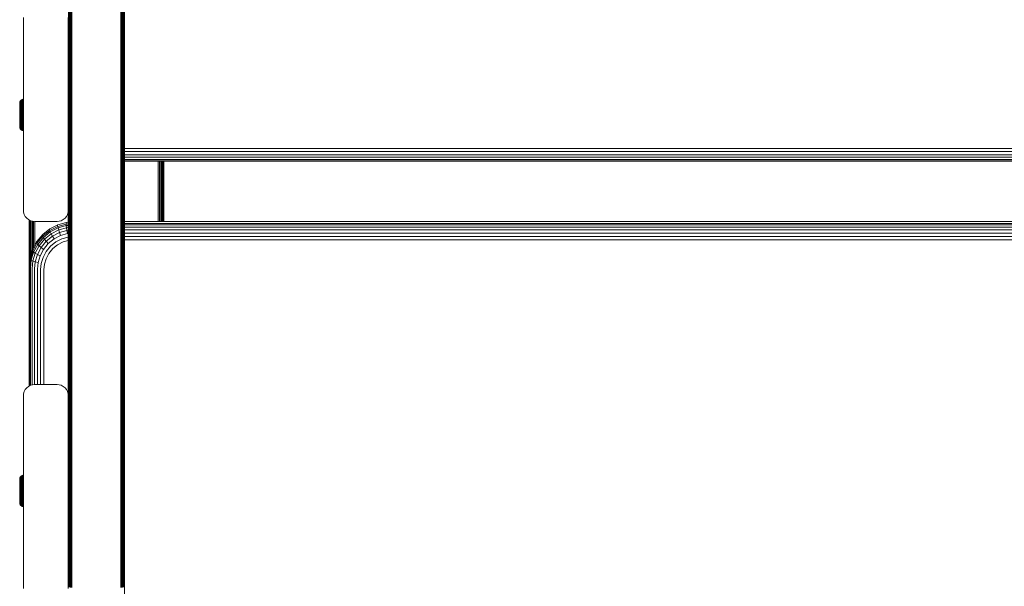
# Model space of a CAD drawing. Units: millimetres. Extents: x -2233 to 578302, y -1972 to 596964.
# Drawn here: x 3622 to 4061, y 7954 to 8207 of the extents above; entities that cross this region are included whole.
import ezdxf

# ---------------------------------------------------------------- set-up
doc = ezdxf.new("R2010")
doc.units = ezdxf.units.MM
doc.layers.add('Контур', color=7, linetype='Continuous', lineweight=15)

msp = doc.modelspace()

# ---------------------------------------------------------------- linework, layer by layer
at = {"layer": 'Контур'}
for p, q in [((3668.884, 8192.317), (3668.884, 8322.49)), ((3668.885, 8192.317), (3668.885, 8322.49)), ((3643.884, 8192.424), (3643.917, 8267.162)), ((3643.917, 8111.234), (3643.917, 8267.162)), ((3644.024, 8267.128), (3644.024, 8111.184)), ((3644.21, 8267.096), (3644.21, 8111.135)), ((3644.47, 8267.067), (3644.47, 8111.092)), ((3644.79, 8267.044), (3644.79, 8111.056)), ((3645.148, 8267.027), (3645.148, 8111.031)), ((3645.52, 8111.017), (3645.52, 8267.018)), ((3667.248, 8267.018), (3667.248, 8111.017)), ((3667.62, 8267.027), (3667.62, 8111.031)), ((3667.978, 8267.044), (3667.978, 8111.056)), ((3668.298, 8267.067), (3668.298, 8111.092)), ((3668.558, 8267.096), (3668.558, 8111.135)), ((3668.744, 8267.128), (3668.744, 8111.184)), ((3668.851, 8111.234), (3668.851, 8267.162)), ((3668.884, 8192.317), (3668.851, 8267.162)), ((3623.884, 8206.822), (3623.968, 8207.732)), ((3623.884, 8206.822), (3623.884, 8121.822)), ((3643.884, 8206.822), (3643.801, 8207.732)), ((3643.884, 8206.822), (3643.884, 8121.822)), ((3643.884, 8179.062), (3643.884, 8206.822)), ((3643.884, 8192.2), (3643.917, 8111.234)), ((3668.884, 8192.317), (3668.851, 8111.234)), ((3668.885, 8192.317), (3668.884, 8193.342)), ((3668.885, 8192.317), (3668.884, 8191.206)), ((3668.884, 8066.022), (3668.884, 8192.317)), ((3668.885, 8066.022), (3668.885, 8192.317)), ((3622.196, 8169.646), (3622.225, 8169.955)), ((3622.196, 8169.646), (3622.196, 8169.558)), ((3622.225, 8169.955), (3622.316, 8170.272)), ((3622.225, 8169.955), (3622.225, 8169.862)), ((3622.225, 8169.862), (3622.225, 8169.739)), ((3622.225, 8169.739), (3622.225, 8169.562)), ((3622.316, 8170.272), (3622.473, 8170.576)), ((3622.316, 8170.272), (3622.316, 8170.173)), ((3622.316, 8170.173), (3622.316, 8170.043)), ((3622.316, 8169.856), (3622.316, 8170.043)), ((3622.316, 8169.61), (3622.316, 8169.856)), ((3622.473, 8170.576), (3622.694, 8170.848)), ((3622.473, 8170.576), (3622.473, 8170.472)), ((3622.473, 8170.472), (3622.473, 8170.336)), ((3622.473, 8170.139), (3622.473, 8170.336)), ((3622.473, 8169.88), (3622.473, 8170.139)), ((3622.473, 8169.561), (3622.473, 8169.88)), ((3622.694, 8170.848), (3622.966, 8171.069)), ((3622.694, 8170.848), (3622.694, 8170.822)), ((3622.694, 8170.822), (3622.694, 8170.74)), ((3622.694, 8170.74), (3622.694, 8170.597)), ((3622.694, 8170.392), (3622.694, 8170.597)), ((3622.694, 8170.122), (3622.694, 8170.392)), ((3622.694, 8169.788), (3622.694, 8170.122)), ((3622.694, 8169.394), (3622.694, 8169.788)), ((3622.966, 8171.069), (3623.27, 8171.227)), ((3622.966, 8171.069), (3622.966, 8171.042)), ((3622.966, 8171.042), (3622.966, 8170.957)), ((3622.966, 8170.809), (3622.966, 8170.957)), ((3622.966, 8170.597), (3622.966, 8170.809)), ((3622.966, 8170.318), (3622.966, 8170.597)), ((3622.966, 8169.973), (3622.966, 8170.318)), ((3622.966, 8169.565), (3622.966, 8169.973)), ((3623.27, 8171.227), (3623.587, 8171.318)), ((3623.27, 8171.227), (3623.27, 8171.199)), ((3623.27, 8171.199), (3623.27, 8171.112)), ((3623.27, 8170.961), (3623.27, 8171.112)), ((3623.27, 8170.744), (3623.27, 8170.961)), ((3623.27, 8170.458), (3623.27, 8170.744)), ((3623.27, 8170.105), (3623.27, 8170.458)), ((3623.27, 8169.688), (3623.27, 8170.105)), ((3623.27, 8169.212), (3623.27, 8169.688)), ((3623.587, 8171.318), (3623.884, 8171.345)), ((3623.587, 8171.318), (3623.587, 8171.289)), ((3623.587, 8171.289), (3623.587, 8171.201)), ((3623.587, 8171.049), (3623.587, 8171.201)), ((3623.587, 8170.828), (3623.587, 8171.049)), ((3623.587, 8170.539), (3623.587, 8170.828)), ((3623.884, 8170.563), (3623.587, 8170.539)), ((3623.587, 8170.181), (3623.587, 8170.539)), ((3623.884, 8170.204), (3623.587, 8170.181)), ((3623.587, 8169.759), (3623.587, 8170.181)), ((3623.884, 8169.78), (3623.587, 8169.759)), ((3623.587, 8169.276), (3623.587, 8169.759)), ((3622.196, 8169.558), (3622.196, 8169.441)), ((3622.196, 8169.441), (3622.196, 8169.274)), ((3622.196, 8169.274), (3622.196, 8169.054)), ((3622.196, 8169.054), (3622.196, 8168.782)), ((3622.196, 8168.782), (3622.196, 8168.461)), ((3622.196, 8168.461), (3622.196, 8168.094)), ((3622.196, 8168.094), (3622.196, 8167.687)), ((3622.196, 8167.687), (3622.196, 8167.246)), ((3622.196, 8167.246), (3622.196, 8166.78)), ((3622.196, 8166.78), (3622.196, 8166.297)), ((3622.196, 8166.297), (3622.196, 8165.804)), ((3622.196, 8165.804), (3622.196, 8165.31)), ((3622.196, 8165.31), (3622.196, 8164.346)), ((3622.225, 8169.562), (3622.225, 8169.329)), ((3622.225, 8169.329), (3622.225, 8169.041)), ((3622.225, 8169.041), (3622.225, 8168.701)), ((3622.225, 8168.701), (3622.225, 8168.312)), ((3622.225, 8168.312), (3622.225, 8167.882)), ((3622.225, 8167.882), (3622.225, 8167.416)), ((3622.225, 8167.416), (3622.225, 8166.922)), ((3622.225, 8166.922), (3622.225, 8166.411)), ((3622.225, 8166.411), (3622.225, 8165.89)), ((3622.225, 8165.89), (3622.225, 8165.367)), ((3622.225, 8165.367), (3622.225, 8164.346)), ((3622.316, 8169.306), (3622.316, 8169.61)), ((3622.316, 8168.947), (3622.316, 8169.306)), ((3622.316, 8168.536), (3622.316, 8168.947)), ((3622.316, 8168.081), (3622.316, 8168.536)), ((3622.316, 8167.589), (3622.316, 8168.081)), ((3622.316, 8167.068), (3622.316, 8167.589)), ((3622.316, 8166.527), (3622.316, 8167.068)), ((3622.316, 8165.977), (3622.316, 8166.527)), ((3622.316, 8165.424), (3622.316, 8165.977)), ((3622.316, 8164.346), (3622.316, 8165.424)), ((3622.473, 8169.183), (3622.473, 8169.561)), ((3622.473, 8168.752), (3622.473, 8169.183)), ((3622.473, 8168.273), (3622.473, 8168.752)), ((3622.473, 8167.755), (3622.473, 8168.273)), ((3622.473, 8167.208), (3622.473, 8167.755)), ((3622.473, 8166.639), (3622.473, 8167.208)), ((3622.473, 8166.06), (3622.473, 8166.639)), ((3622.473, 8165.48), (3622.473, 8166.06)), ((3622.473, 8164.346), (3622.473, 8165.48)), ((3622.694, 8164.93), (3622.473, 8165.48)), ((3622.694, 8168.944), (3622.694, 8169.394)), ((3622.694, 8168.444), (3622.694, 8168.944)), ((3622.694, 8167.904), (3622.694, 8168.444)), ((3622.694, 8167.332), (3622.694, 8167.904)), ((3622.694, 8166.739), (3622.694, 8167.332)), ((3622.694, 8166.135), (3622.694, 8166.739)), ((3622.694, 8165.529), (3622.694, 8166.135)), ((3622.694, 8164.93), (3622.694, 8165.529)), ((3622.966, 8169.1), (3622.966, 8169.565)), ((3622.966, 8168.583), (3622.966, 8169.1)), ((3622.966, 8168.025), (3622.966, 8168.583)), ((3622.966, 8167.434), (3622.966, 8168.025)), ((3622.966, 8166.821), (3622.966, 8167.434)), ((3622.966, 8166.196), (3622.966, 8166.821)), ((3622.966, 8165.569), (3622.966, 8166.196)), ((3622.966, 8164.95), (3622.966, 8165.569)), ((3623.27, 8168.683), (3623.27, 8169.212)), ((3623.27, 8168.111), (3623.27, 8168.683)), ((3623.27, 8167.506), (3623.27, 8168.111)), ((3623.27, 8166.879), (3623.27, 8167.506)), ((3623.27, 8166.239), (3623.27, 8166.879)), ((3623.27, 8165.598), (3623.27, 8166.239)), ((3623.27, 8164.964), (3623.27, 8165.598)), ((3623.884, 8169.295), (3623.587, 8169.276)), ((3623.587, 8168.74), (3623.587, 8169.276)), ((3623.884, 8168.757), (3623.587, 8168.74)), ((3623.587, 8168.161), (3623.587, 8168.74)), ((3623.884, 8168.176), (3623.587, 8168.161)), ((3623.587, 8167.548), (3623.587, 8168.161)), ((3623.884, 8167.561), (3623.587, 8167.548)), ((3623.587, 8166.912), (3623.587, 8167.548)), ((3623.587, 8166.264), (3623.587, 8166.912)), ((3623.587, 8165.615), (3623.587, 8166.264)), ((3623.587, 8164.972), (3623.587, 8165.615)), ((3622.196, 8164.346), (3622.196, 8163.382)), ((3622.196, 8163.382), (3622.196, 8162.888)), ((3622.196, 8162.888), (3622.196, 8162.395)), ((3622.196, 8162.395), (3622.196, 8161.912)), ((3622.196, 8161.912), (3622.196, 8161.446)), ((3622.196, 8161.446), (3622.196, 8161.005)), ((3622.196, 8161.005), (3622.196, 8160.598)), ((3622.225, 8164.346), (3622.225, 8163.325)), ((3622.225, 8163.325), (3622.225, 8162.803)), ((3622.225, 8162.803), (3622.225, 8162.281)), ((3622.225, 8162.281), (3622.225, 8161.77)), ((3622.225, 8161.77), (3622.225, 8161.277)), ((3622.225, 8161.277), (3622.225, 8160.81)), ((3622.316, 8163.268), (3622.316, 8164.346)), ((3622.316, 8162.716), (3622.316, 8163.268)), ((3622.316, 8162.165), (3622.316, 8162.716)), ((3622.316, 8161.624), (3622.316, 8162.165)), ((3622.316, 8161.103), (3622.316, 8161.624)), ((3622.316, 8160.611), (3622.316, 8161.103)), ((3622.473, 8164.346), (3622.473, 8163.212)), ((3622.473, 8163.212), (3622.473, 8162.632)), ((3622.473, 8162.053), (3622.473, 8162.632)), ((3622.473, 8161.485), (3622.473, 8162.053)), ((3622.473, 8160.937), (3622.473, 8161.485)), ((3622.473, 8160.419), (3622.473, 8160.937)), ((3622.694, 8164.346), (3622.694, 8164.93)), ((3622.694, 8163.762), (3622.694, 8164.346)), ((3622.694, 8163.163), (3622.694, 8163.762)), ((3622.694, 8162.557), (3622.694, 8163.163)), ((3622.694, 8161.953), (3622.694, 8162.557)), ((3622.694, 8161.36), (3622.694, 8161.953)), ((3622.694, 8160.788), (3622.694, 8161.36)), ((3622.966, 8164.346), (3622.966, 8164.95)), ((3622.966, 8163.742), (3622.966, 8164.346)), ((3622.966, 8163.123), (3622.966, 8163.742)), ((3622.966, 8162.496), (3622.966, 8163.123)), ((3622.966, 8161.871), (3622.966, 8162.496)), ((3622.966, 8161.258), (3622.966, 8161.871)), ((3622.966, 8160.667), (3622.966, 8161.258)), ((3623.27, 8164.346), (3623.27, 8164.964)), ((3623.27, 8163.728), (3623.27, 8164.346)), ((3623.27, 8163.094), (3623.27, 8163.728)), ((3623.27, 8162.453), (3623.27, 8163.094)), ((3623.27, 8161.813), (3623.27, 8162.453)), ((3623.27, 8161.186), (3623.27, 8161.813)), ((3623.27, 8160.581), (3623.27, 8161.186)), ((3623.587, 8164.346), (3623.587, 8164.972)), ((3623.587, 8163.72), (3623.587, 8164.346)), ((3623.587, 8163.077), (3623.587, 8163.72)), ((3623.587, 8162.428), (3623.587, 8163.077)), ((3623.587, 8161.78), (3623.587, 8162.428)), ((3623.587, 8161.144), (3623.587, 8161.78)), ((3623.587, 8160.531), (3623.587, 8161.144)), ((3623.884, 8161.132), (3623.587, 8161.144)), ((3622.196, 8160.598), (3622.196, 8160.231)), ((3622.196, 8160.231), (3622.196, 8159.91)), ((3622.196, 8159.91), (3622.196, 8159.638)), ((3622.196, 8159.638), (3622.196, 8159.418)), ((3622.196, 8159.418), (3622.196, 8159.251)), ((3622.196, 8159.251), (3622.196, 8159.135)), ((3622.196, 8159.135), (3622.196, 8159.046)), ((3622.225, 8158.737), (3622.196, 8159.046)), ((3622.225, 8160.81), (3622.225, 8160.38)), ((3622.225, 8160.38), (3622.225, 8159.991)), ((3622.225, 8159.991), (3622.225, 8159.651)), ((3622.225, 8159.651), (3622.225, 8159.363)), ((3622.225, 8159.363), (3622.225, 8159.131)), ((3622.225, 8159.131), (3622.225, 8158.953)), ((3622.225, 8158.953), (3622.225, 8158.83)), ((3622.225, 8158.737), (3622.225, 8158.83)), ((3622.316, 8158.42), (3622.225, 8158.737)), ((3622.316, 8160.156), (3622.316, 8160.611)), ((3622.316, 8159.746), (3622.316, 8160.156)), ((3622.316, 8159.386), (3622.316, 8159.746)), ((3622.316, 8159.082), (3622.316, 8159.386)), ((3622.316, 8158.836), (3622.316, 8159.082)), ((3622.316, 8158.649), (3622.316, 8158.836)), ((3622.316, 8158.519), (3622.316, 8158.649)), ((3622.316, 8158.42), (3622.316, 8158.519)), ((3622.473, 8158.116), (3622.316, 8158.42)), ((3622.473, 8159.941), (3622.473, 8160.419)), ((3622.473, 8159.509), (3622.473, 8159.941)), ((3622.473, 8159.131), (3622.473, 8159.509)), ((3622.473, 8158.812), (3622.473, 8159.131)), ((3622.473, 8158.553), (3622.473, 8158.812)), ((3622.473, 8158.356), (3622.473, 8158.553)), ((3622.473, 8158.22), (3622.473, 8158.356)), ((3622.473, 8158.116), (3622.473, 8158.22)), ((3622.473, 8158.116), (3622.694, 8157.844)), ((3622.694, 8160.248), (3622.694, 8160.788)), ((3622.694, 8159.748), (3622.694, 8160.248)), ((3622.694, 8159.298), (3622.694, 8159.748)), ((3622.694, 8158.904), (3622.694, 8159.298)), ((3622.694, 8158.57), (3622.694, 8158.904)), ((3622.694, 8158.301), (3622.694, 8158.57)), ((3622.694, 8158.095), (3622.694, 8158.301)), ((3622.694, 8157.953), (3622.694, 8158.095)), ((3622.694, 8157.87), (3622.694, 8157.953)), ((3622.694, 8157.844), (3622.694, 8157.87)), ((3622.966, 8157.623), (3622.694, 8157.844)), ((3622.966, 8160.109), (3622.966, 8160.667)), ((3622.966, 8159.592), (3622.966, 8160.109)), ((3622.966, 8159.127), (3622.966, 8159.592)), ((3622.966, 8158.719), (3622.966, 8159.127)), ((3622.966, 8158.374), (3622.966, 8158.719)), ((3622.966, 8158.095), (3622.966, 8158.374)), ((3622.966, 8157.883), (3622.966, 8158.095)), ((3622.966, 8157.735), (3622.966, 8157.883)), ((3622.966, 8157.65), (3622.966, 8157.735)), ((3622.966, 8157.623), (3622.966, 8157.65)), ((3623.27, 8157.465), (3622.966, 8157.623)), ((3623.27, 8160.009), (3623.27, 8160.581)), ((3623.27, 8159.481), (3623.27, 8160.009)), ((3623.27, 8159.004), (3623.27, 8159.481)), ((3623.27, 8158.587), (3623.27, 8159.004)), ((3623.27, 8158.234), (3623.27, 8158.587)), ((3623.27, 8157.949), (3623.27, 8158.234)), ((3623.27, 8157.731), (3623.27, 8157.949)), ((3623.27, 8157.58), (3623.27, 8157.731)), ((3623.27, 8157.493), (3623.27, 8157.58)), ((3623.27, 8157.465), (3623.27, 8157.493)), ((3623.587, 8157.375), (3623.27, 8157.465)), ((3623.587, 8159.952), (3623.587, 8160.531)), ((3623.884, 8160.516), (3623.587, 8160.531)), ((3623.587, 8159.416), (3623.587, 8159.952)), ((3623.884, 8159.935), (3623.587, 8159.952)), ((3623.587, 8158.934), (3623.587, 8159.416)), ((3623.884, 8159.397), (3623.587, 8159.416)), ((3623.587, 8158.511), (3623.587, 8158.934)), ((3623.884, 8158.913), (3623.587, 8158.934)), ((3623.587, 8158.153), (3623.587, 8158.511)), ((3623.884, 8158.488), (3623.587, 8158.511)), ((3623.587, 8157.864), (3623.587, 8158.153)), ((3623.884, 8158.129), (3623.587, 8158.153)), ((3623.587, 8157.644), (3623.587, 8157.864)), ((3623.587, 8157.491), (3623.587, 8157.644)), ((3623.587, 8157.403), (3623.587, 8157.491)), ((3623.587, 8157.375), (3623.587, 8157.403)), ((3623.884, 8157.347), (3623.587, 8157.375)), ((3643.884, 8121.822), (3643.884, 8151.579)), ((3668.885, 8149.417), (4453.962, 8149.417)), ((3668.885, 8147.976), (4453.962, 8147.976)), ((3668.885, 8146.621), (4453.962, 8146.621)), ((3668.885, 8145.447), (4453.962, 8145.447)), ((3668.885, 8144.535), (4453.962, 8144.536)), ((3668.885, 8143.934), (4453.962, 8143.934)), ((4453.962, 8143.651), (3668.885, 8143.651)), ((3684.039, 8143.651), (3684.039, 8116.764)), ((3684.597, 8143.651), (3684.597, 8116.764)), ((3685.134, 8143.651), (3685.134, 8116.764)), ((3685.614, 8143.651), (3685.614, 8116.764)), ((3686.004, 8143.651), (3686.004, 8116.764)), ((3686.282, 8143.651), (3686.282, 8116.764)), ((3686.443, 8116.764), (3686.443, 8143.651)), ((3686.462, 8143.651), (3686.445, 8116.764)), ((3686.493, 8116.764), (3686.493, 8143.651)), ((3623.884, 8121.822), (3623.968, 8120.912)), ((3643.801, 8120.912), (3643.884, 8121.822)), ((3643.801, 8120.912), (3643.884, 8121.815)), ((3643.884, 8066.022), (3643.884, 8121.822)), ((3624.235, 8119.982), (3623.968, 8120.912)), ((3624.699, 8119.086), (3624.235, 8119.982)), ((3625.349, 8118.287), (3624.699, 8119.086)), ((3626.148, 8117.637), (3625.349, 8118.287)), ((3627.044, 8117.173), (3626.148, 8117.637)), ((3626.493, 8096.923), (3626.493, 8117.459)), ((3626.54, 8117.434), (3626.543, 8112.69)), ((3626.543, 8112.69), (3626.543, 8117.433)), ((3626.703, 8117.35), (3626.703, 8112.614)), ((3626.982, 8117.205), (3626.982, 8112.541)), ((3627.044, 8117.173), (3627.044, 8117.173)), ((3627.974, 8116.906), (3627.044, 8117.173)), ((3627.974, 8116.906), (3627.044, 8117.173)), ((3627.371, 8117.079), (3627.371, 8112.476)), ((3627.851, 8116.941), (3627.851, 8112.423)), ((3639.794, 8116.906), (3640.725, 8117.173)), ((3639.795, 8116.906), (3640.725, 8117.173)), ((3640.725, 8117.173), (3641.62, 8117.637)), ((3640.725, 8117.173), (3641.621, 8117.637)), ((3640.725, 8117.173), (3640.725, 8117.173)), ((3641.62, 8117.637), (3642.42, 8118.287)), ((3641.621, 8117.637), (3641.62, 8117.637)), ((3641.621, 8117.637), (3642.42, 8118.287)), ((3642.42, 8118.287), (3643.07, 8119.086)), ((3642.42, 8118.287), (3643.069, 8119.086)), ((3642.42, 8118.287), (3642.42, 8118.287)), ((3643.069, 8119.086), (3643.533, 8119.982)), ((3643.07, 8119.086), (3643.069, 8119.086)), ((3643.07, 8119.086), (3643.534, 8119.982)), ((3643.801, 8120.912), (3643.533, 8119.982)), ((3643.534, 8119.982), (3643.533, 8119.982)), ((3643.534, 8119.982), (3643.801, 8120.912)), ((3643.801, 8120.912), (3643.801, 8120.912)), ((3626.526, 8097.277), (3626.543, 8112.69)), ((3626.543, 8097.461), (3626.543, 8112.69)), ((3626.703, 8112.614), (3626.703, 8099.188)), ((3626.982, 8112.541), (3626.982, 8101.047)), ((3627.974, 8116.906), (3627.975, 8116.906)), ((3627.974, 8116.906), (3628.884, 8116.822)), ((3628.885, 8116.822), (3627.975, 8116.906)), ((3628.388, 8116.868), (3628.388, 8112.385)), ((3628.884, 8116.822), (3638.884, 8116.822)), ((3628.885, 8116.822), (3638.885, 8116.822)), ((3628.947, 8112.364), (3628.947, 8116.822)), ((3632.445, 8111.021), (3635.622, 8113.568)), ((3635.622, 8112.774), (3632.445, 8110.227)), ((3635.549, 8113.443), (3635.622, 8113.568)), ((3635.549, 8113.443), (3635.549, 8113.12)), ((3635.549, 8113.12), (3635.622, 8112.774)), ((3635.622, 8113.568), (3639.18, 8115.387)), ((3639.18, 8114.593), (3635.622, 8112.774)), ((3635.622, 8112.774), (3635.856, 8112.18)), ((3639.338, 8113.96), (3635.856, 8112.18)), ((3639.611, 8113.047), (3636.262, 8111.335)), ((3638.884, 8116.822), (3639.794, 8116.906)), ((3639.795, 8116.906), (3638.885, 8116.822)), ((3639.131, 8115.274), (3639.18, 8115.387)), ((3639.131, 8115.274), (3639.131, 8114.951)), ((3639.131, 8114.951), (3639.18, 8114.593)), ((3639.18, 8115.387), (3642.878, 8116.436)), ((3642.878, 8115.642), (3639.18, 8114.593)), ((3639.18, 8114.593), (3639.338, 8113.96)), ((3642.956, 8114.986), (3639.338, 8113.96)), ((3639.338, 8113.96), (3639.611, 8113.047)), ((3643.091, 8114.034), (3639.611, 8113.047)), ((3639.611, 8113.047), (3639.993, 8111.887)), ((3639.795, 8116.906), (3639.794, 8116.906)), ((3643.28, 8112.819), (3639.993, 8111.887)), ((3642.854, 8116.331), (3642.878, 8116.436)), ((3642.854, 8116.331), (3642.854, 8116.007)), ((3642.854, 8116.007), (3642.878, 8115.642)), ((3643.884, 8116.527), (3642.878, 8116.436)), ((3643.884, 8115.733), (3642.878, 8115.642)), ((3642.878, 8115.642), (3642.956, 8114.986)), ((3643.884, 8115.07), (3642.956, 8114.986)), ((3642.956, 8114.986), (3643.091, 8114.034)), ((3643.884, 8114.106), (3643.091, 8114.034)), ((3643.091, 8114.034), (3643.28, 8112.819)), ((3643.884, 8112.874), (3643.28, 8112.819)), ((3643.28, 8112.819), (3643.513, 8111.41)), ((4453.962, 8116.764), (3668.885, 8116.764)), ((3668.885, 8115.97), (4453.962, 8115.97)), ((3668.885, 8115.306), (4453.962, 8115.307)), ((3668.885, 8114.342), (4453.962, 8114.342)), ((3668.885, 8113.11), (4453.962, 8113.11)), ((3627.371, 8112.476), (3627.371, 8102.384)), ((3627.851, 8112.423), (3627.851, 8104.031)), ((3628.388, 8112.385), (3628.388, 8105.124)), ((3628.947, 8106.188), (3628.947, 8112.364)), ((3629.865, 8107.886), (3632.445, 8111.021)), ((3629.865, 8107.093), (3632.445, 8110.227)), ((3632.748, 8109.688), (3630.223, 8106.621)), ((3633.273, 8108.938), (3630.844, 8105.988)), ((3632.351, 8110.879), (3632.445, 8111.021)), ((3632.351, 8110.556), (3632.351, 8110.879)), ((3632.351, 8110.556), (3632.445, 8110.227)), ((3632.445, 8110.227), (3632.748, 8109.688)), ((3635.856, 8112.18), (3632.748, 8109.688)), ((3632.748, 8109.688), (3633.273, 8108.938)), ((3636.262, 8111.335), (3633.273, 8108.938)), ((3633.273, 8108.938), (3634.008, 8108.007)), ((3636.831, 8110.27), (3634.008, 8108.007)), ((3637.531, 8109.045), (3634.912, 8106.946)), ((3635.856, 8112.18), (3636.262, 8111.335)), ((3636.262, 8111.335), (3636.831, 8110.27)), ((3639.993, 8111.887), (3636.831, 8110.27)), ((3636.831, 8110.27), (3637.531, 8109.045)), ((3640.464, 8110.545), (3637.531, 8109.045)), ((3640.992, 8109.11), (3638.315, 8107.742)), ((3639.993, 8111.887), (3640.464, 8110.545)), ((3643.513, 8111.41), (3640.464, 8110.545)), ((3643.773, 8109.899), (3640.992, 8109.11)), ((3643.884, 8108.34), (3641.54, 8107.675)), ((3643.884, 8111.443), (3643.513, 8111.41)), ((3643.884, 8109.909), (3643.773, 8109.899)), ((3643.884, 8066.022), (3643.917, 8111.234)), ((3643.918, 7953.855), (3643.917, 8111.234)), ((3644.024, 8111.184), (3644.025, 7953.787)), ((3644.21, 8111.135), (3644.21, 7953.722)), ((3644.47, 8111.092), (3644.47, 7953.664)), ((3644.79, 8111.056), (3644.79, 7953.617)), ((3645.148, 8111.031), (3645.148, 7953.583)), ((3645.52, 7953.563), (3645.52, 8111.017)), ((3667.248, 8111.017), (3667.248, 7953.563)), ((3667.62, 8111.031), (3667.62, 7953.583)), ((3667.978, 8111.056), (3667.979, 7953.617)), ((3668.298, 8111.092), (3668.298, 7953.664)), ((3668.558, 8111.135), (3668.558, 7953.722)), ((3668.744, 8111.184), (3668.744, 7953.787)), ((3668.851, 7953.855), (3668.851, 8111.234)), ((3668.884, 8066.022), (3668.851, 8111.234)), ((3668.885, 8111.68), (4453.962, 8111.68)), ((3668.885, 8110.146), (4453.962, 8110.146)), ((3668.885, 8108.607), (4453.962, 8108.607)), ((3626.827, 8100.514), (3627.897, 8104.188)), ((3627.897, 8104.188), (3629.753, 8107.723)), ((3627.897, 8103.865), (3627.897, 8104.188)), ((3627.897, 8103.865), (3628.021, 8103.581)), ((3628.021, 8103.581), (3629.865, 8107.093)), ((3630.223, 8106.621), (3628.419, 8103.185)), ((3630.844, 8105.988), (3629.109, 8102.684)), ((3629.753, 8107.723), (3629.865, 8107.886)), ((3629.753, 8107.4), (3629.753, 8107.723)), ((3629.753, 8107.4), (3629.865, 8107.093)), ((3629.865, 8107.093), (3630.223, 8106.621)), ((3631.714, 8105.22), (3630.076, 8102.099)), ((3630.223, 8106.621), (3630.844, 8105.988)), ((3630.844, 8105.988), (3631.714, 8105.22)), ((3632.785, 8104.362), (3631.265, 8101.467)), ((3634.008, 8108.007), (3631.714, 8105.22)), ((3631.714, 8105.22), (3632.785, 8104.362)), ((3634.912, 8106.946), (3632.785, 8104.362)), ((3635.925, 8105.826), (3633.984, 8103.468)), ((3634.008, 8108.007), (3634.912, 8106.946)), ((3636.978, 8104.718), (3635.23, 8102.595)), ((3638.315, 8107.742), (3635.925, 8105.826)), ((3639.13, 8106.443), (3636.978, 8104.718)), ((3641.54, 8107.675), (3639.13, 8106.443)), ((3626.827, 8100.514), (3626.493, 8096.923)), ((3626.626, 8096.365), (3626.958, 8099.932)), ((3626.827, 8100.191), (3626.827, 8100.514)), ((3626.827, 8100.191), (3626.958, 8099.932)), ((3628.021, 8103.581), (3626.958, 8099.932)), ((3627.379, 8099.614), (3626.958, 8099.932)), ((3627.054, 8096.124), (3627.379, 8099.614)), ((3627.379, 8099.614), (3628.419, 8103.185)), ((3628.109, 8099.249), (3627.379, 8099.614)), ((3628.021, 8103.581), (3628.419, 8103.185)), ((3628.109, 8099.249), (3629.109, 8102.684)), ((3628.419, 8103.185), (3629.109, 8102.684)), ((3629.109, 8102.684), (3630.076, 8102.099)), ((3629.131, 8098.856), (3630.076, 8102.099)), ((3630.076, 8102.099), (3631.265, 8101.467)), ((3630.389, 8098.458), (3631.265, 8101.467)), ((3631.798, 8098.081), (3632.597, 8100.826)), ((3633.984, 8103.468), (3632.597, 8100.826)), ((3633.982, 8100.216), (3633.262, 8097.745)), ((3635.23, 8102.595), (3633.982, 8100.216)), ((3626.493, 8096.923), (3626.493, 8096.6)), ((3626.493, 8067.65), (3626.493, 8096.6)), ((3626.493, 8043.466), (3626.493, 8096.6)), ((3626.626, 8096.365), (3626.626, 8043.535)), ((3627.054, 8096.124), (3627.054, 8043.754)), ((3627.797, 8095.892), (3628.109, 8099.249)), ((3627.797, 8095.892), (3627.797, 8043.968)), ((3629.131, 8098.856), (3628.109, 8099.249)), ((3628.836, 8095.685), (3629.131, 8098.856)), ((3628.836, 8095.685), (3628.836, 8044.098)), ((3630.389, 8098.458), (3629.131, 8098.856)), ((3630.115, 8095.517), (3630.389, 8098.458)), ((3630.115, 8095.517), (3630.115, 8044.102)), ((3631.548, 8095.397), (3631.798, 8098.081)), ((3631.548, 8095.397), (3631.548, 8044.102)), ((3633.037, 8095.328), (3633.262, 8097.745)), ((3633.037, 8095.328), (3633.037, 8044.102)), ((3626.493, 8067.65), (3626.493, 8071.228)), ((3643.884, 8066.022), (3643.884, 8072.88)), ((3626.493, 8067.65), (3626.493, 8067.675)), ((3626.493, 8067.65), (3626.493, 8067.587)), ((3626.493, 8043.466), (3626.493, 8067.65)), ((3643.884, 8066.022), (3643.918, 7953.855)), ((3643.884, 8039.103), (3643.884, 8066.022)), ((3668.884, 8066.022), (3668.851, 7953.855)), ((3668.885, 8066.022), (3668.884, 8066.636)), ((3668.885, 8066.022), (3668.884, 8064.499)), ((3668.884, 7940.439), (3668.884, 8066.022)), ((3668.884, 8066.022), (3668.884, 7948.996)), ((3668.885, 7940.439), (3668.885, 8066.022)), ((3668.885, 8066.022), (3668.885, 7948.996)), ((3624.699, 8041.838), (3625.349, 8042.638)), ((3625.349, 8042.638), (3626.148, 8043.287)), ((3626.148, 8043.287), (3627.044, 8043.751)), ((3627.044, 8043.751), (3627.974, 8044.019)), ((3628.884, 8044.102), (3627.974, 8044.019)), ((3638.884, 8044.102), (3628.884, 8044.102)), ((3638.884, 8044.102), (3639.794, 8044.019)), ((3640.725, 8043.751), (3639.794, 8044.019)), ((3640.725, 8043.751), (3639.794, 8044.019)), ((3641.621, 8043.287), (3640.725, 8043.751)), ((3640.725, 8043.751), (3640.725, 8043.751)), ((3641.62, 8043.287), (3640.725, 8043.751)), ((3641.621, 8043.287), (3641.62, 8043.287)), ((3642.42, 8042.638), (3641.62, 8043.287)), ((3641.621, 8043.287), (3642.42, 8042.637)), ((3642.42, 8042.637), (3642.42, 8042.638)), ((3643.069, 8041.838), (3642.42, 8042.638)), ((3642.42, 8042.637), (3643.07, 8041.838)), ((3623.884, 8039.102), (3623.968, 8040.012)), ((3623.884, 8039.102), (3623.884, 7954.102)), ((3623.968, 8040.012), (3624.235, 8040.943)), ((3624.235, 8040.943), (3624.699, 8041.838)), ((3643.07, 8041.838), (3643.069, 8041.838)), ((3643.533, 8040.943), (3643.069, 8041.838)), ((3643.07, 8041.838), (3643.534, 8040.942)), ((3643.534, 8040.942), (3643.533, 8040.943)), ((3643.801, 8040.012), (3643.533, 8040.943)), ((3643.534, 8040.942), (3643.801, 8040.012)), ((3643.801, 8040.012), (3643.884, 8039.109)), ((3643.801, 8040.012), (3643.801, 8040.012)), ((3643.884, 8039.102), (3643.801, 8040.012)), ((3643.884, 8039.102), (3643.884, 7954.102)), ((3643.884, 8011.686), (3643.884, 8039.102)), ((3622.316, 8002.574), (3622.473, 8002.879)), ((3622.473, 8002.879), (3622.694, 8003.15)), ((3622.473, 8002.879), (3622.473, 8002.775)), ((3622.473, 8002.775), (3622.473, 8002.638)), ((3622.694, 8003.15), (3622.966, 8003.371)), ((3622.694, 8003.15), (3622.694, 8003.124)), ((3622.694, 8003.124), (3622.694, 8003.042)), ((3622.694, 8003.042), (3622.694, 8002.899)), ((3622.694, 8002.694), (3622.694, 8002.899)), ((3622.966, 8003.371), (3623.271, 8003.529)), ((3622.966, 8003.371), (3622.966, 8003.344)), ((3622.966, 8003.344), (3622.966, 8003.259)), ((3622.966, 8003.112), (3622.966, 8003.259)), ((3622.966, 8002.899), (3622.966, 8003.112)), ((3622.966, 8002.62), (3622.966, 8002.899)), ((3623.271, 8003.529), (3623.587, 8003.62)), ((3623.271, 8003.529), (3623.271, 8003.501)), ((3623.271, 8003.501), (3623.271, 8003.414)), ((3623.271, 8003.263), (3623.271, 8003.414)), ((3623.271, 8003.046), (3623.271, 8003.263)), ((3623.271, 8002.76), (3623.271, 8003.046)), ((3623.271, 8002.407), (3623.271, 8002.76)), ((3623.587, 8003.62), (3623.884, 8003.647)), ((3623.587, 8003.62), (3623.587, 8003.592)), ((3623.587, 8003.592), (3623.587, 8003.504)), ((3623.587, 8003.351), (3623.587, 8003.504)), ((3623.587, 8003.13), (3623.587, 8003.351)), ((3623.587, 8002.841), (3623.587, 8003.13)), ((3623.884, 8002.865), (3623.587, 8002.841)), ((3623.587, 8002.484), (3623.587, 8002.841)), ((3622.196, 8001.948), (3622.225, 8002.258)), ((3622.196, 8001.948), (3622.196, 8001.86)), ((3622.196, 8001.86), (3622.196, 8001.744)), ((3622.196, 8001.744), (3622.196, 8001.576)), ((3622.196, 8001.576), (3622.196, 8001.356)), ((3622.196, 8001.356), (3622.196, 8001.084)), ((3622.196, 8001.084), (3622.196, 8000.763)), ((3622.196, 8000.763), (3622.196, 8000.396)), ((3622.196, 8000.396), (3622.196, 7999.989)), ((3622.196, 7999.989), (3622.196, 7999.549)), ((3622.196, 7999.549), (3622.196, 7999.083)), ((3622.196, 7999.083), (3622.196, 7998.599)), ((3622.196, 7998.599), (3622.196, 7998.107)), ((3622.225, 8002.258), (3622.316, 8002.574)), ((3622.225, 8002.258), (3622.225, 8002.164)), ((3622.225, 8002.164), (3622.225, 8002.041)), ((3622.225, 8002.041), (3622.225, 8001.864)), ((3622.225, 8001.864), (3622.225, 8001.631)), ((3622.225, 8001.631), (3622.225, 8001.343)), ((3622.225, 8001.343), (3622.225, 8001.003)), ((3622.225, 8001.003), (3622.225, 8000.615)), ((3622.225, 8000.615), (3622.225, 8000.184)), ((3622.225, 8000.184), (3622.225, 7999.718)), ((3622.225, 7999.718), (3622.225, 7999.225)), ((3622.225, 7999.225), (3622.225, 7998.713)), ((3622.225, 7998.713), (3622.225, 7998.192)), ((3622.316, 8002.574), (3622.316, 8002.475)), ((3622.316, 8002.475), (3622.316, 8002.345)), ((3622.316, 8002.158), (3622.316, 8002.345)), ((3622.316, 8001.912), (3622.316, 8002.158)), ((3622.316, 8001.608), (3622.316, 8001.912)), ((3622.316, 8001.249), (3622.316, 8001.608)), ((3622.316, 8000.839), (3622.316, 8001.249)), ((3622.316, 8000.383), (3622.316, 8000.839)), ((3622.316, 7999.891), (3622.316, 8000.383)), ((3622.316, 7999.37), (3622.316, 7999.891)), ((3622.316, 7998.83), (3622.316, 7999.37)), ((3622.316, 7998.279), (3622.316, 7998.83)), ((3622.473, 8002.441), (3622.473, 8002.638)), ((3622.473, 8002.183), (3622.473, 8002.441)), ((3622.473, 8001.863), (3622.473, 8002.183)), ((3622.473, 8001.485), (3622.473, 8001.863)), ((3622.473, 8001.054), (3622.473, 8001.485)), ((3622.473, 8000.575), (3622.473, 8001.054)), ((3622.473, 8000.058), (3622.473, 8000.575)), ((3622.473, 7999.51), (3622.473, 8000.058)), ((3622.473, 7998.942), (3622.473, 7999.51)), ((3622.473, 7998.363), (3622.473, 7998.942)), ((3622.473, 7997.782), (3622.473, 7998.363)), ((3622.694, 8002.424), (3622.694, 8002.694)), ((3622.694, 8002.091), (3622.694, 8002.424)), ((3622.694, 8001.696), (3622.694, 8002.091)), ((3622.694, 8001.246), (3622.694, 8001.696)), ((3622.694, 8000.747), (3622.694, 8001.246)), ((3622.694, 8000.206), (3622.694, 8000.747)), ((3622.694, 7999.635), (3622.694, 8000.206)), ((3622.694, 7999.042), (3622.694, 7999.635)), ((3622.694, 7998.437), (3622.694, 7999.042)), ((3622.694, 7997.832), (3622.694, 7998.437)), ((3622.966, 8002.275), (3622.966, 8002.62)), ((3622.966, 8001.868), (3622.966, 8002.275)), ((3622.966, 8001.402), (3622.966, 8001.868)), ((3622.966, 8000.886), (3622.966, 8001.402)), ((3622.966, 8000.327), (3622.966, 8000.886)), ((3622.966, 7999.736), (3622.966, 8000.327)), ((3622.966, 7999.123), (3622.966, 7999.736)), ((3622.966, 7998.498), (3622.966, 7999.123)), ((3622.966, 7997.872), (3622.966, 7998.498)), ((3623.271, 8001.99), (3623.271, 8002.407)), ((3623.271, 8001.514), (3623.271, 8001.99)), ((3623.271, 8000.985), (3623.271, 8001.514)), ((3623.271, 8000.413), (3623.271, 8000.985)), ((3623.271, 7999.809), (3623.271, 8000.413)), ((3623.271, 7999.181), (3623.271, 7999.809)), ((3623.271, 7998.542), (3623.271, 7999.181)), ((3623.271, 7997.9), (3623.271, 7998.542)), ((3623.884, 8002.506), (3623.587, 8002.484)), ((3623.587, 8002.061), (3623.587, 8002.484)), ((3623.884, 8002.082), (3623.587, 8002.061)), ((3623.587, 8001.578), (3623.587, 8002.061)), ((3623.884, 8001.597), (3623.587, 8001.578)), ((3623.587, 8001.043), (3623.587, 8001.578)), ((3623.884, 8001.06), (3623.587, 8001.043)), ((3623.587, 8000.463), (3623.587, 8001.043)), ((3623.884, 8000.478), (3623.587, 8000.463)), ((3623.587, 7999.85), (3623.587, 8000.463)), ((3623.884, 7999.863), (3623.587, 7999.85)), ((3623.587, 7999.215), (3623.587, 7999.85)), ((3623.587, 7998.567), (3623.587, 7999.215)), ((3623.587, 7997.917), (3623.587, 7998.567)), ((3622.196, 7998.107), (3622.196, 7997.613)), ((3622.196, 7997.613), (3622.196, 7996.648)), ((3622.196, 7996.648), (3622.196, 7995.684)), ((3622.196, 7995.684), (3622.196, 7995.19)), ((3622.196, 7995.19), (3622.196, 7994.698)), ((3622.196, 7994.698), (3622.196, 7994.214)), ((3622.196, 7994.214), (3622.196, 7993.748)), ((3622.225, 7998.192), (3622.225, 7997.669)), ((3622.225, 7997.669), (3622.225, 7996.648)), ((3622.225, 7996.648), (3622.225, 7995.628)), ((3622.225, 7995.628), (3622.225, 7995.105)), ((3622.225, 7995.105), (3622.225, 7994.584)), ((3622.225, 7994.584), (3622.225, 7994.072)), ((3622.225, 7994.072), (3622.225, 7993.579)), ((3622.316, 7997.727), (3622.316, 7998.279)), ((3622.316, 7996.648), (3622.316, 7997.727)), ((3622.316, 7995.57), (3622.316, 7996.648)), ((3622.316, 7995.018), (3622.316, 7995.57)), ((3622.316, 7994.467), (3622.316, 7995.018)), ((3622.316, 7993.927), (3622.316, 7994.467)), ((3622.473, 7996.648), (3622.473, 7997.782)), ((3622.694, 7997.233), (3622.473, 7997.782)), ((3622.473, 7996.648), (3622.473, 7995.515)), ((3622.473, 7995.515), (3622.473, 7994.934)), ((3622.473, 7994.355), (3622.473, 7994.934)), ((3622.473, 7993.787), (3622.473, 7994.355)), ((3622.694, 7997.233), (3622.694, 7997.832)), ((3622.694, 7996.648), (3622.694, 7997.233)), ((3622.694, 7996.064), (3622.694, 7996.648)), ((3622.694, 7995.465), (3622.694, 7996.064)), ((3622.694, 7994.859), (3622.694, 7995.465)), ((3622.694, 7994.255), (3622.694, 7994.859)), ((3622.694, 7993.662), (3622.694, 7994.255)), ((3622.966, 7997.252), (3622.966, 7997.872)), ((3622.966, 7996.648), (3622.966, 7997.252)), ((3622.966, 7996.044), (3622.966, 7996.648)), ((3622.966, 7995.425), (3622.966, 7996.044)), ((3622.966, 7994.799), (3622.966, 7995.425)), ((3622.966, 7994.174), (3622.966, 7994.799)), ((3622.966, 7993.561), (3622.966, 7994.174)), ((3623.271, 7997.267), (3623.271, 7997.9)), ((3623.271, 7996.648), (3623.271, 7997.267)), ((3623.271, 7996.03), (3623.271, 7996.648)), ((3623.271, 7995.396), (3623.271, 7996.03)), ((3623.271, 7994.755), (3623.271, 7995.396)), ((3623.271, 7994.116), (3623.271, 7994.755)), ((3623.271, 7993.488), (3623.271, 7994.116)), ((3623.587, 7997.275), (3623.587, 7997.917)), ((3623.587, 7996.648), (3623.587, 7997.275)), ((3623.587, 7996.022), (3623.587, 7996.648)), ((3623.587, 7995.38), (3623.587, 7996.022)), ((3623.587, 7994.73), (3623.587, 7995.38)), ((3623.587, 7994.082), (3623.587, 7994.73)), ((3623.587, 7993.446), (3623.587, 7994.082)), ((3622.196, 7993.748), (3622.196, 7993.308)), ((3622.196, 7993.308), (3622.196, 7992.901)), ((3622.196, 7992.901), (3622.196, 7992.534)), ((3622.196, 7992.534), (3622.196, 7992.212)), ((3622.196, 7992.212), (3622.196, 7991.94)), ((3622.196, 7991.94), (3622.196, 7991.721)), ((3622.196, 7991.721), (3622.196, 7991.553)), ((3622.196, 7991.553), (3622.196, 7991.437)), ((3622.196, 7991.437), (3622.196, 7991.348)), ((3622.225, 7991.039), (3622.196, 7991.348)), ((3622.225, 7993.579), (3622.225, 7993.113)), ((3622.225, 7993.113), (3622.225, 7992.682)), ((3622.225, 7992.682), (3622.225, 7992.293)), ((3622.225, 7992.293), (3622.225, 7991.953)), ((3622.225, 7991.953), (3622.225, 7991.666)), ((3622.225, 7991.666), (3622.225, 7991.433)), ((3622.225, 7991.433), (3622.225, 7991.256)), ((3622.225, 7991.256), (3622.225, 7991.133)), ((3622.225, 7991.039), (3622.225, 7991.133)), ((3622.316, 7990.723), (3622.225, 7991.039)), ((3622.316, 7993.406), (3622.316, 7993.927)), ((3622.316, 7992.913), (3622.316, 7993.406)), ((3622.316, 7992.458), (3622.316, 7992.913)), ((3622.316, 7992.048), (3622.316, 7992.458)), ((3622.316, 7991.688), (3622.316, 7992.048)), ((3622.316, 7991.385), (3622.316, 7991.688)), ((3622.316, 7991.139), (3622.316, 7991.385)), ((3622.316, 7990.951), (3622.316, 7991.139)), ((3622.316, 7990.821), (3622.316, 7990.951)), ((3622.316, 7990.723), (3622.316, 7990.821)), ((3622.473, 7990.418), (3622.316, 7990.723)), ((3622.473, 7993.239), (3622.473, 7993.787)), ((3622.473, 7992.721), (3622.473, 7993.239)), ((3622.473, 7992.243), (3622.473, 7992.721)), ((3622.473, 7991.811), (3622.473, 7992.243)), ((3622.473, 7991.434), (3622.473, 7991.811)), ((3622.473, 7991.114), (3622.473, 7991.434)), ((3622.473, 7990.856), (3622.473, 7991.114)), ((3622.473, 7990.659), (3622.473, 7990.856)), ((3622.473, 7990.522), (3622.473, 7990.659)), ((3622.473, 7990.418), (3622.473, 7990.522)), ((3622.473, 7990.418), (3622.694, 7990.146)), ((3622.694, 7993.09), (3622.694, 7993.662)), ((3622.694, 7992.55), (3622.694, 7993.09)), ((3622.694, 7992.051), (3622.694, 7992.55)), ((3622.694, 7991.6), (3622.694, 7992.051)), ((3622.694, 7991.206), (3622.694, 7991.6)), ((3622.694, 7990.873), (3622.694, 7991.206)), ((3622.694, 7990.603), (3622.694, 7990.873)), ((3622.694, 7990.397), (3622.694, 7990.603)), ((3622.694, 7990.255), (3622.694, 7990.397)), ((3622.694, 7990.173), (3622.694, 7990.255)), ((3622.694, 7990.146), (3622.694, 7990.173)), ((3622.966, 7989.925), (3622.694, 7990.146)), ((3622.966, 7992.969), (3622.966, 7993.561)), ((3622.966, 7992.411), (3622.966, 7992.969)), ((3622.966, 7991.894), (3622.966, 7992.411)), ((3622.966, 7991.429), (3622.966, 7991.894)), ((3622.966, 7991.021), (3622.966, 7991.429)), ((3622.966, 7990.677), (3622.966, 7991.021)), ((3622.966, 7990.397), (3622.966, 7990.677)), ((3622.966, 7990.185), (3622.966, 7990.397)), ((3622.966, 7990.038), (3622.966, 7990.185)), ((3622.966, 7989.953), (3622.966, 7990.038)), ((3622.966, 7989.925), (3622.966, 7989.953)), ((3623.271, 7989.768), (3622.966, 7989.925)), ((3623.271, 7992.883), (3623.271, 7993.488)), ((3623.271, 7992.311), (3623.271, 7992.883)), ((3623.271, 7991.783), (3623.271, 7992.311)), ((3623.271, 7991.307), (3623.271, 7991.783)), ((3623.271, 7990.889), (3623.271, 7991.307)), ((3623.271, 7990.536), (3623.271, 7990.889)), ((3623.271, 7990.251), (3623.271, 7990.536)), ((3623.271, 7990.033), (3623.271, 7990.251)), ((3623.271, 7989.883), (3623.271, 7990.033)), ((3623.271, 7989.795), (3623.271, 7989.883)), ((3623.271, 7989.768), (3623.271, 7989.795)), ((3623.587, 7989.677), (3623.271, 7989.768)), ((3623.587, 7992.833), (3623.587, 7993.446)), ((3623.884, 7993.434), (3623.587, 7993.446)), ((3623.587, 7992.254), (3623.587, 7992.833)), ((3623.884, 7992.819), (3623.587, 7992.833)), ((3623.587, 7991.719), (3623.587, 7992.254)), ((3623.884, 7992.237), (3623.587, 7992.254)), ((3623.587, 7991.236), (3623.587, 7991.719)), ((3623.884, 7991.699), (3623.587, 7991.719)), ((3623.587, 7990.813), (3623.587, 7991.236)), ((3623.884, 7991.215), (3623.587, 7991.236)), ((3623.587, 7990.456), (3623.587, 7990.813)), ((3623.884, 7990.79), (3623.587, 7990.813)), ((3623.587, 7990.166), (3623.587, 7990.456)), ((3623.884, 7990.431), (3623.587, 7990.456)), ((3623.587, 7989.946), (3623.587, 7990.166)), ((3623.587, 7989.793), (3623.587, 7989.946)), ((3623.587, 7989.705), (3623.587, 7989.793)), ((3623.587, 7989.677), (3623.587, 7989.705)), ((3623.884, 7989.649), (3623.587, 7989.677)), ((3643.884, 7954.102), (3643.884, 7984.105)), ((3623.884, 7954.102), (3623.968, 7953.192)), ((3643.801, 7953.192), (3643.884, 7954.102))]:
    msp.add_line(p, q, dxfattribs=at)

doc.saveas('drawing.dxf')
